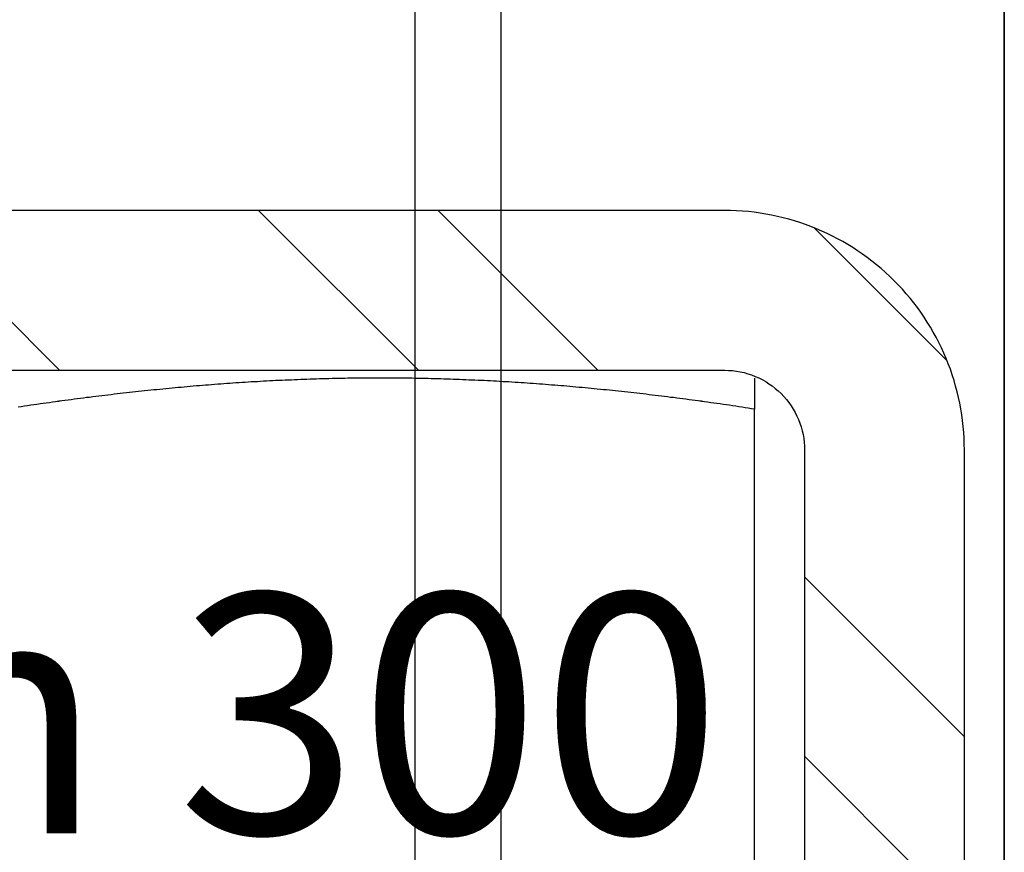
# Model space of a CAD drawing. Units: millimetres. Extents: x 1788 to 83958, y -7235 to 115762.
# Drawn here: x 13613 to 13625, y -3623 to -3612 of the extents above; entities that cross this region are included whole.
import ezdxf

# ---------------------------------------------------------------- set-up
doc = ezdxf.new("R2010")
doc.units = ezdxf.units.MM
doc.layers.get('0').update_dxf_attribs({"true_color": 0x939598})
for name, color, linetype in [('Z_Bemaßung-Blau 0.10', 150, 'Continuous'), ('Z_Beschlag-Grau 0.10', 8, 'Continuous'), ('Z_Schraffur-Grau 0.10', 8, 'Continuous')]:
    doc.layers.add(name, color=color, linetype=linetype)
doc.layers.add('Z_Kontur-Magenta 0.35', color=6, linetype='Continuous', lineweight=35)
doc.styles.add('Sturm_Text', font='arial.ttf', dxfattribs={"height": 2.5})

# ---------------------------------------------------------------- blocks, each defined once
blk = doc.blocks.new('Helm_Schiene-Wagen')
for p, q in [((-4.927, -128.878), (-4.927, -78.878)), ((-6, -86.899), (-6, -127.804))]:
    blk.add_line(p, q)
blk = doc.blocks.new('Helm 400er Schiene mit Sturmaufhängung')
at = {"layer": 'Z_Schraffur-Grau 0.10'}
h = blk.add_hatch(dxfattribs=at)
h.set_pattern_fill('ANSI32', color=256, scale=0.5, style=0)
h.set_pattern_definition([(135, (6196.4756, 655.029), (3.367596, 3.367596), []), (135, (6194.2306, 655.029), (3.367596, 3.367596), [])])
h.paths.add_polyline_path([(-10, -27.375), (-12, -27.375), (-12, -19.975, -0.414214), (-9, -16.975), (0, -16.975), (0, -18.975), (-9, -18.975, 0.414214), (-10, -19.975)])
h.paths.add_polyline_path([(9, -16.975, -0.414214), (12, -19.975), (12, -27.375), (10, -27.375), (10, -19.975, 0.414214), (9, -18.975), (0, -18.975), (0, -16.975)])
at = {"layer": 'Z_Beschlag-Grau 0.10'}
for p, q in [((3.539, -19.098), (3.5, -19.1)), ((3.539, -19.098), (3.5, -19.1)), ((3.539, -19.098), (3.5, -19.1)), ((3.577, -19.097), (3.539, -19.098)), ((3.577, -19.097), (3.539, -19.098)), ((3.578, -19.097), (3.539, -19.098)), ((3.616, -19.095), (3.577, -19.097)), ((3.616, -19.095), (3.577, -19.097)), ((3.616, -19.095), (3.578, -19.097)), ((3.655, -19.093), (3.616, -19.095)), ((3.655, -19.093), (3.616, -19.095)), ((3.655, -19.093), (3.616, -19.095)), ((3.694, -19.092), (3.655, -19.093)), ((3.694, -19.092), (3.655, -19.093)), ((3.694, -19.092), (3.655, -19.093)), ((3.733, -19.09), (3.694, -19.092)), ((3.733, -19.091), (3.694, -19.092)), ((3.733, -19.091), (3.694, -19.092)), ((3.772, -19.089), (3.733, -19.091)), ((3.772, -19.089), (3.733, -19.091)), ((3.772, -19.089), (3.733, -19.09)), ((3.811, -19.088), (3.772, -19.089)), ((3.811, -19.088), (3.772, -19.089)), ((3.811, -19.088), (3.772, -19.089)), ((3.851, -19.087), (3.811, -19.088)), ((3.851, -19.087), (3.811, -19.088)), ((3.851, -19.087), (3.811, -19.088)), ((3.89, -19.085), (3.851, -19.087)), ((3.89, -19.085), (3.851, -19.087)), ((3.89, -19.085), (3.851, -19.087)), ((3.929, -19.084), (3.89, -19.085)), ((3.929, -19.084), (3.89, -19.085)), ((3.929, -19.084), (3.89, -19.085)), ((3.968, -19.083), (3.929, -19.084)), ((3.968, -19.083), (3.929, -19.084)), ((3.968, -19.083), (3.929, -19.084)), ((4.008, -19.082), (3.968, -19.083)), ((4.008, -19.082), (3.968, -19.083)), ((4.008, -19.082), (3.968, -19.083)), ((4.047, -19.081), (4.008, -19.082)), ((4.047, -19.081), (4.008, -19.082)), ((4.047, -19.081), (4.008, -19.082)), ((4.087, -19.08), (4.047, -19.081)), ((4.087, -19.08), (4.047, -19.081)), ((4.087, -19.08), (4.047, -19.081)), ((4.126, -19.079), (4.087, -19.08)), ((4.126, -19.079), (4.087, -19.08)), ((4.126, -19.079), (4.087, -19.08)), ((4.166, -19.078), (4.126, -19.079)), ((4.166, -19.078), (4.126, -19.079)), ((4.166, -19.078), (4.126, -19.079)), ((4.205, -19.078), (4.166, -19.078)), ((4.205, -19.078), (4.166, -19.078)), ((4.206, -19.078), (4.166, -19.078)), ((4.245, -19.077), (4.205, -19.078)), ((4.245, -19.077), (4.205, -19.078)), ((4.245, -19.077), (4.206, -19.078)), ((4.285, -19.076), (4.245, -19.077)), ((4.285, -19.076), (4.245, -19.077)), ((4.285, -19.076), (4.245, -19.077)), ((4.325, -19.076), (4.285, -19.076)), ((4.325, -19.076), (4.285, -19.076)), ((4.325, -19.076), (4.285, -19.076)), ((4.365, -19.075), (4.325, -19.076)), ((4.365, -19.075), (4.325, -19.076)), ((4.365, -19.075), (4.325, -19.076)), ((4.405, -19.075), (4.365, -19.075)), ((4.405, -19.075), (4.365, -19.075)), ((4.405, -19.075), (4.365, -19.075)), ((4.445, -19.074), (4.405, -19.075)), ((4.445, -19.074), (4.405, -19.075)), ((4.445, -19.074), (4.405, -19.075)), ((4.485, -19.074), (4.445, -19.074)), ((4.485, -19.074), (4.445, -19.074)), ((4.485, -19.074), (4.445, -19.074)), ((4.526, -19.074), (4.485, -19.074)), ((4.526, -19.074), (4.485, -19.074)), ((4.526, -19.074), (4.485, -19.074)), ((4.566, -19.073), (4.526, -19.074)), ((4.566, -19.074), (4.526, -19.074)), ((4.566, -19.074), (4.526, -19.074)), ((4.606, -19.073), (4.566, -19.074)), ((4.606, -19.073), (4.566, -19.074)), ((4.606, -19.073), (4.566, -19.073)), ((4.647, -19.073), (4.606, -19.073)), ((4.647, -19.073), (4.606, -19.073)), ((4.647, -19.073), (4.606, -19.073)), ((4.688, -19.073), (4.647, -19.073)), ((4.688, -19.073), (4.647, -19.073)), ((4.688, -19.073), (4.647, -19.073)), ((4.728, -19.073), (4.688, -19.073)), ((4.728, -19.073), (4.688, -19.073)), ((4.728, -19.073), (4.688, -19.073)), ((4.769, -19.073), (4.728, -19.073)), ((4.769, -19.073), (4.728, -19.073)), ((4.769, -19.073), (4.728, -19.073)), ((4.809, -19.074), (4.769, -19.073)), ((4.809, -19.074), (4.769, -19.073)), ((4.809, -19.073), (4.769, -19.073)), ((4.849, -19.074), (4.809, -19.073)), ((4.849, -19.074), (4.809, -19.074)), ((4.849, -19.074), (4.809, -19.074)), ((4.89, -19.074), (4.849, -19.074)), ((4.89, -19.074), (4.849, -19.074)), ((4.89, -19.074), (4.849, -19.074)), ((4.93, -19.074), (4.89, -19.074)), ((4.93, -19.074), (4.89, -19.074)), ((4.93, -19.074), (4.89, -19.074)), ((4.97, -19.075), (4.93, -19.074)), ((4.97, -19.075), (4.93, -19.074)), ((4.97, -19.075), (4.93, -19.074)), ((5.01, -19.075), (4.97, -19.075)), ((5.01, -19.075), (4.97, -19.075)), ((5.01, -19.075), (4.97, -19.075)), ((5.05, -19.076), (5.01, -19.075)), ((5.05, -19.076), (5.01, -19.075)), ((5.05, -19.076), (5.01, -19.075)), ((5.09, -19.076), (5.05, -19.076)), ((5.09, -19.076), (5.05, -19.076)), ((5.09, -19.076), (5.05, -19.076)), ((5.13, -19.077), (5.09, -19.076)), ((5.13, -19.077), (5.09, -19.076)), ((5.13, -19.077), (5.09, -19.076)), ((5.17, -19.078), (5.13, -19.077)), ((5.17, -19.078), (5.13, -19.077)), ((5.17, -19.078), (5.13, -19.077)), ((5.209, -19.078), (5.17, -19.078)), ((5.209, -19.078), (5.17, -19.078)), ((5.209, -19.078), (5.17, -19.078)), ((5.249, -19.079), (5.209, -19.078)), ((5.249, -19.079), (5.209, -19.078)), ((5.249, -19.079), (5.209, -19.078)), ((5.288, -19.08), (5.249, -19.079)), ((5.288, -19.08), (5.249, -19.079)), ((5.288, -19.08), (5.249, -19.079)), ((5.328, -19.081), (5.288, -19.08)), ((5.328, -19.081), (5.288, -19.08)), ((5.328, -19.081), (5.288, -19.08)), ((5.367, -19.082), (5.328, -19.081)), ((5.367, -19.082), (5.328, -19.081)), ((5.367, -19.082), (5.328, -19.081)), ((5.407, -19.083), (5.367, -19.082)), ((5.407, -19.083), (5.367, -19.082)), ((5.407, -19.083), (5.367, -19.082)), ((5.446, -19.084), (5.407, -19.083)), ((5.446, -19.084), (5.407, -19.083)), ((5.446, -19.084), (5.407, -19.083)), ((5.485, -19.085), (5.446, -19.084)), ((5.485, -19.085), (5.446, -19.084)), ((5.485, -19.085), (5.446, -19.084)), ((5.524, -19.087), (5.485, -19.085)), ((5.524, -19.087), (5.485, -19.085)), ((5.525, -19.087), (5.485, -19.085)), ((5.564, -19.088), (5.524, -19.087)), ((5.564, -19.088), (5.524, -19.087)), ((5.564, -19.088), (5.525, -19.087)), ((5.603, -19.089), (5.564, -19.088)), ((5.603, -19.089), (5.564, -19.088)), ((5.603, -19.089), (5.564, -19.088)), ((5.642, -19.091), (5.603, -19.089)), ((5.642, -19.091), (5.603, -19.089)), ((5.642, -19.09), (5.603, -19.089)), ((5.681, -19.092), (5.642, -19.09)), ((5.681, -19.092), (5.642, -19.091)), ((5.681, -19.092), (5.642, -19.091)), ((5.72, -19.093), (5.681, -19.092)), ((5.72, -19.093), (5.681, -19.092)), ((5.72, -19.093), (5.681, -19.092)), ((5.759, -19.095), (5.72, -19.093)), ((5.759, -19.095), (5.72, -19.093)), ((5.759, -19.095), (5.72, -19.093)), ((5.798, -19.097), (5.759, -19.095)), ((5.798, -19.097), (5.759, -19.095)), ((5.798, -19.097), (5.759, -19.095)), ((5.836, -19.098), (5.798, -19.097)), ((5.836, -19.098), (5.798, -19.097)), ((5.836, -19.098), (5.798, -19.097)), ((5.875, -19.1), (5.836, -19.098)), ((5.875, -19.1), (5.836, -19.098)), ((5.875, -19.1), (5.836, -19.098)), ((9.375, -19.073), (9.375, -19.073)), ((9.375, -19.073), (9.375, -19.073)), ((9.375, -19.073), (9.375, -19.074)), ((9.375, -19.073), (9.375, -19.073)), ((9.375, -19.073), (9.375, -19.073)), ((9.375, -19.073), (9.375, -19.074)), ((9.375, -19.073), (9.375, -19.073)), ((9.375, -19.073), (9.375, -19.073)), ((9.375, -19.073), (9.375, -19.073)), ((9.375, -19.073), (9.375, -19.074)), ((9.375, -19.074), (9.375, -19.074)), ((9.375, -19.074), (9.375, -19.074)), ((9.375, -19.074), (9.375, -19.074)), ((9.375, -19.074), (9.375, -19.075)), ((9.375, -19.074), (9.375, -19.074)), ((9.375, -19.074), (9.375, -19.074)), ((9.375, -19.074), (9.375, -19.074)), ((9.375, -19.074), (9.375, -19.075)), ((9.375, -19.074), (9.375, -19.074)), ((9.375, -19.074), (9.375, -19.074)), ((9.375, -19.074), (9.375, -19.075)), ((9.375, -19.075), (9.375, -19.075)), ((9.375, -19.075), (9.375, -19.076)), ((9.375, -19.075), (9.375, -19.075)), ((9.375, -19.075), (9.375, -19.076)), ((9.375, -19.075), (9.375, -19.075)), ((9.375, -19.075), (9.375, -19.076)), ((9.375, -19.076), (9.375, -19.076)), ((9.375, -19.076), (9.375, -19.077)), ((9.375, -19.076), (9.375, -19.076)), ((9.375, -19.076), (9.375, -19.077)), ((9.375, -19.076), (9.375, -19.076)), ((9.375, -19.076), (9.375, -19.077)), ((9.375, -19.077), (9.375, -19.078)), ((9.375, -19.077), (9.375, -19.078)), ((9.375, -19.077), (9.375, -19.078)), ((9.375, -19.078), (9.375, -19.078)), ((9.375, -19.078), (9.375, -19.079)), ((9.375, -19.078), (9.375, -19.078)), ((9.375, -19.078), (9.375, -19.079)), ((9.375, -19.078), (9.375, -19.078)), ((9.375, -19.078), (9.375, -19.079)), ((9.375, -19.079), (9.375, -19.08)), ((9.375, -19.079), (9.375, -19.08)), ((9.375, -19.079), (9.375, -19.08)), ((9.375, -19.08), (9.375, -19.081)), ((9.375, -19.08), (9.375, -19.081)), ((9.375, -19.08), (9.375, -19.081)), ((9.375, -19.081), (9.375, -19.082)), ((9.375, -19.081), (9.375, -19.082)), ((9.375, -19.081), (9.375, -19.082)), ((9.375, -19.082), (9.375, -19.083)), ((9.375, -19.082), (9.375, -19.083)), ((9.375, -19.082), (9.375, -19.083)), ((9.375, -19.083), (9.375, -19.084)), ((9.375, -19.083), (9.375, -19.084)), ((9.375, -19.083), (9.375, -19.084)), ((9.375, -19.084), (9.375, -19.085)), ((9.375, -19.084), (9.375, -19.085)), ((9.375, -19.084), (9.375, -19.085)), ((9.375, -19.085), (9.375, -19.087)), ((9.375, -19.085), (9.375, -19.087)), ((9.375, -19.085), (9.375, -19.087)), ((9.375, -19.087), (9.375, -19.088)), ((9.375, -19.087), (9.375, -19.088)), ((9.375, -19.087), (9.375, -19.088)), ((9.375, -19.088), (9.375, -19.089)), ((9.375, -19.088), (9.375, -19.089)), ((9.375, -19.088), (9.375, -19.089)), ((9.375, -19.089), (9.375, -19.091)), ((9.375, -19.089), (9.375, -19.091)), ((9.375, -19.089), (9.375, -19.09)), ((9.375, -19.09), (9.375, -19.092)), ((9.375, -19.091), (9.375, -19.092)), ((9.375, -19.091), (9.375, -19.092)), ((9.375, -19.092), (9.375, -19.093)), ((9.375, -19.092), (9.375, -19.093)), ((9.375, -19.092), (9.375, -19.093)), ((9.375, -19.093), (9.375, -19.095)), ((9.375, -19.093), (9.375, -19.095)), ((9.375, -19.093), (9.375, -19.095)), ((9.375, -19.095), (9.375, -19.097)), ((9.375, -19.095), (9.375, -19.097)), ((9.375, -19.095), (9.375, -19.097)), ((9.375, -19.097), (9.375, -19.098)), ((9.375, -19.097), (9.375, -19.098)), ((9.375, -19.097), (9.375, -19.098)), ((9.375, -19.098), (9.375, -19.1)), ((9.375, -19.098), (9.375, -19.1)), ((9.375, -19.098), (9.375, -19.1)), ((1.855, -19.222), (1.817, -19.226)), ((1.855, -19.222), (1.817, -19.226)), ((1.855, -19.222), (1.817, -19.226)), ((1.893, -19.218), (1.855, -19.222)), ((1.893, -19.218), (1.855, -19.222)), ((1.893, -19.218), (1.855, -19.222)), ((1.931, -19.214), (1.893, -19.218)), ((1.931, -19.214), (1.893, -19.218)), ((1.931, -19.214), (1.893, -19.218)), ((1.97, -19.21), (1.931, -19.214)), ((1.97, -19.21), (1.931, -19.214)), ((1.97, -19.21), (1.931, -19.214)), ((2.008, -19.207), (1.97, -19.21)), ((2.008, -19.207), (1.97, -19.21)), ((2.008, -19.207), (1.97, -19.21)), ((2.046, -19.203), (2.008, -19.207)), ((2.046, -19.203), (2.008, -19.207)), ((2.046, -19.203), (2.008, -19.207)), ((2.084, -19.199), (2.046, -19.203)), ((2.084, -19.199), (2.046, -19.203)), ((2.084, -19.199), (2.046, -19.203)), ((2.122, -19.196), (2.084, -19.199)), ((2.122, -19.196), (2.084, -19.199)), ((2.122, -19.196), (2.084, -19.199)), ((2.16, -19.192), (2.122, -19.196)), ((2.16, -19.192), (2.122, -19.196)), ((2.16, -19.192), (2.122, -19.196)), ((2.198, -19.189), (2.16, -19.192)), ((2.198, -19.189), (2.16, -19.192)), ((2.198, -19.189), (2.16, -19.192)), ((2.236, -19.185), (2.198, -19.189)), ((2.236, -19.185), (2.198, -19.189)), ((2.236, -19.185), (2.198, -19.189)), ((2.274, -19.182), (2.236, -19.185)), ((2.274, -19.182), (2.236, -19.185)), ((2.274, -19.182), (2.236, -19.185)), ((2.312, -19.179), (2.274, -19.182)), ((2.312, -19.179), (2.274, -19.182)), ((2.312, -19.179), (2.274, -19.182)), ((2.35, -19.175), (2.312, -19.179)), ((2.35, -19.175), (2.312, -19.179)), ((2.35, -19.175), (2.312, -19.179)), ((2.388, -19.172), (2.35, -19.175)), ((2.388, -19.172), (2.35, -19.175)), ((2.388, -19.172), (2.35, -19.175)), ((2.426, -19.169), (2.388, -19.172)), ((2.426, -19.169), (2.388, -19.172)), ((2.426, -19.169), (2.388, -19.172)), ((2.464, -19.166), (2.426, -19.169)), ((2.464, -19.166), (2.426, -19.169)), ((2.464, -19.166), (2.426, -19.169)), ((2.503, -19.163), (2.464, -19.166)), ((2.503, -19.163), (2.464, -19.166)), ((2.503, -19.163), (2.464, -19.166)), ((2.541, -19.16), (2.503, -19.163)), ((2.541, -19.16), (2.503, -19.163)), ((2.541, -19.16), (2.503, -19.163)), ((2.579, -19.157), (2.541, -19.16)), ((2.579, -19.157), (2.541, -19.16)), ((2.579, -19.157), (2.541, -19.16)), ((2.617, -19.154), (2.579, -19.157)), ((2.617, -19.154), (2.579, -19.157)), ((2.617, -19.154), (2.579, -19.157)), ((2.655, -19.151), (2.617, -19.154)), ((2.655, -19.151), (2.617, -19.154)), ((2.655, -19.151), (2.617, -19.154)), ((2.693, -19.148), (2.655, -19.151)), ((2.693, -19.148), (2.655, -19.151)), ((2.693, -19.148), (2.655, -19.151)), ((2.731, -19.145), (2.693, -19.148)), ((2.731, -19.145), (2.693, -19.148)), ((2.731, -19.145), (2.693, -19.148)), ((2.77, -19.142), (2.731, -19.145)), ((2.77, -19.142), (2.731, -19.145)), ((2.77, -19.142), (2.731, -19.145)), ((2.808, -19.14), (2.77, -19.142)), ((2.808, -19.14), (2.77, -19.142)), ((2.808, -19.14), (2.77, -19.142)), ((2.846, -19.137), (2.808, -19.14)), ((2.846, -19.137), (2.808, -19.14)), ((2.846, -19.137), (2.808, -19.14)), ((2.884, -19.134), (2.846, -19.137)), ((2.884, -19.134), (2.846, -19.137)), ((2.884, -19.134), (2.846, -19.137)), ((2.922, -19.132), (2.884, -19.134)), ((2.922, -19.132), (2.884, -19.134)), ((2.923, -19.132), (2.884, -19.134)), ((2.961, -19.129), (2.922, -19.132)), ((2.961, -19.129), (2.922, -19.132)), ((2.961, -19.129), (2.923, -19.132)), ((2.999, -19.127), (2.961, -19.129)), ((2.999, -19.127), (2.961, -19.129)), ((2.999, -19.127), (2.961, -19.129)), ((3.037, -19.125), (2.999, -19.127)), ((3.037, -19.125), (2.999, -19.127)), ((3.037, -19.125), (2.999, -19.127)), ((3.076, -19.122), (3.037, -19.125)), ((3.076, -19.122), (3.037, -19.125)), ((3.076, -19.122), (3.037, -19.125)), ((3.114, -19.12), (3.076, -19.122)), ((3.114, -19.12), (3.076, -19.122)), ((3.114, -19.12), (3.076, -19.122)), ((3.153, -19.118), (3.114, -19.12)), ((3.153, -19.118), (3.114, -19.12)), ((3.153, -19.118), (3.114, -19.12)), ((3.191, -19.116), (3.153, -19.118)), ((3.191, -19.116), (3.153, -19.118)), ((3.191, -19.116), (3.153, -19.118)), ((3.23, -19.113), (3.191, -19.116)), ((3.23, -19.113), (3.191, -19.116)), ((3.23, -19.113), (3.191, -19.116)), ((3.268, -19.111), (3.23, -19.113)), ((3.268, -19.111), (3.23, -19.113)), ((3.268, -19.111), (3.23, -19.113)), ((3.307, -19.109), (3.268, -19.111)), ((3.307, -19.109), (3.268, -19.111)), ((3.307, -19.109), (3.268, -19.111)), ((3.345, -19.107), (3.307, -19.109)), ((3.345, -19.107), (3.307, -19.109)), ((3.345, -19.107), (3.307, -19.109)), ((3.384, -19.105), (3.345, -19.107)), ((3.384, -19.105), (3.345, -19.107)), ((3.384, -19.105), (3.345, -19.107)), ((3.422, -19.104), (3.384, -19.105)), ((3.422, -19.104), (3.384, -19.105)), ((3.422, -19.104), (3.384, -19.105)), ((3.461, -19.102), (3.422, -19.104)), ((3.461, -19.102), (3.422, -19.104)), ((3.461, -19.102), (3.422, -19.104)), ((3.5, -19.1), (3.461, -19.102)), ((3.5, -19.1), (3.461, -19.102)), ((3.5, -19.1), (3.461, -19.102)), ((5.914, -19.102), (5.875, -19.1)), ((5.914, -19.102), (5.875, -19.1)), ((5.914, -19.102), (5.875, -19.1)), ((5.953, -19.104), (5.914, -19.102)), ((5.953, -19.104), (5.914, -19.102)), ((5.953, -19.104), (5.914, -19.102)), ((5.991, -19.105), (5.953, -19.104)), ((5.991, -19.105), (5.953, -19.104)), ((5.991, -19.105), (5.953, -19.104)), ((6.03, -19.107), (5.991, -19.105)), ((6.03, -19.107), (5.991, -19.105)), ((6.03, -19.107), (5.991, -19.105)), ((6.068, -19.109), (6.03, -19.107)), ((6.068, -19.109), (6.03, -19.107)), ((6.068, -19.109), (6.03, -19.107)), ((6.107, -19.111), (6.068, -19.109)), ((6.107, -19.111), (6.068, -19.109)), ((6.107, -19.111), (6.068, -19.109)), ((6.145, -19.113), (6.107, -19.111)), ((6.145, -19.113), (6.107, -19.111)), ((6.145, -19.113), (6.107, -19.111)), ((6.184, -19.116), (6.145, -19.113)), ((6.184, -19.116), (6.145, -19.113)), ((6.184, -19.116), (6.145, -19.113)), ((6.222, -19.118), (6.184, -19.116)), ((6.222, -19.118), (6.184, -19.116)), ((6.222, -19.118), (6.184, -19.116)), ((6.261, -19.12), (6.222, -19.118)), ((6.261, -19.12), (6.222, -19.118)), ((6.261, -19.12), (6.222, -19.118)), ((6.299, -19.122), (6.261, -19.12)), ((6.299, -19.122), (6.261, -19.12)), ((6.299, -19.122), (6.261, -19.12)), ((6.338, -19.125), (6.299, -19.122)), ((6.338, -19.125), (6.299, -19.122)), ((6.338, -19.125), (6.299, -19.122)), ((6.376, -19.127), (6.338, -19.125)), ((6.376, -19.127), (6.338, -19.125)), ((6.376, -19.127), (6.338, -19.125)), ((6.414, -19.129), (6.376, -19.127)), ((6.414, -19.129), (6.376, -19.127)), ((6.414, -19.129), (6.376, -19.127)), ((6.453, -19.132), (6.414, -19.129)), ((6.453, -19.132), (6.414, -19.129)), ((6.453, -19.132), (6.414, -19.129)), ((6.491, -19.134), (6.453, -19.132)), ((6.491, -19.134), (6.453, -19.132)), ((6.491, -19.134), (6.453, -19.132)), ((6.529, -19.137), (6.491, -19.134)), ((6.529, -19.137), (6.491, -19.134)), ((6.529, -19.137), (6.491, -19.134)), ((6.567, -19.14), (6.529, -19.137)), ((6.567, -19.14), (6.529, -19.137)), ((6.567, -19.14), (6.529, -19.137)), ((6.605, -19.142), (6.567, -19.14)), ((6.605, -19.142), (6.567, -19.14)), ((6.605, -19.142), (6.567, -19.14)), ((6.644, -19.145), (6.605, -19.142)), ((6.644, -19.145), (6.605, -19.142)), ((6.644, -19.145), (6.605, -19.142)), ((6.682, -19.148), (6.644, -19.145)), ((6.682, -19.148), (6.644, -19.145)), ((6.682, -19.148), (6.644, -19.145)), ((6.72, -19.151), (6.682, -19.148)), ((6.72, -19.151), (6.682, -19.148)), ((6.72, -19.151), (6.682, -19.148)), ((6.758, -19.154), (6.72, -19.151)), ((6.758, -19.154), (6.72, -19.151)), ((6.758, -19.154), (6.72, -19.151)), ((6.796, -19.157), (6.758, -19.154)), ((6.796, -19.157), (6.758, -19.154)), ((6.796, -19.157), (6.758, -19.154)), ((6.834, -19.16), (6.796, -19.157)), ((6.834, -19.16), (6.796, -19.157)), ((6.834, -19.16), (6.796, -19.157)), ((6.872, -19.163), (6.834, -19.16)), ((6.872, -19.163), (6.834, -19.16)), ((6.873, -19.163), (6.834, -19.16)), ((6.911, -19.166), (6.872, -19.163)), ((6.911, -19.166), (6.872, -19.163)), ((6.911, -19.166), (6.873, -19.163)), ((6.949, -19.169), (6.911, -19.166)), ((6.949, -19.169), (6.911, -19.166)), ((6.949, -19.169), (6.911, -19.166)), ((6.987, -19.172), (6.949, -19.169)), ((6.987, -19.172), (6.949, -19.169)), ((6.987, -19.172), (6.949, -19.169)), ((7.025, -19.175), (6.987, -19.172)), ((7.025, -19.175), (6.987, -19.172)), ((7.025, -19.175), (6.987, -19.172)), ((7.063, -19.179), (7.025, -19.175)), ((7.063, -19.179), (7.025, -19.175)), ((7.063, -19.179), (7.025, -19.175)), ((7.101, -19.182), (7.063, -19.179)), ((7.101, -19.182), (7.063, -19.179)), ((7.101, -19.182), (7.063, -19.179)), ((7.139, -19.185), (7.101, -19.182)), ((7.139, -19.185), (7.101, -19.182)), ((7.139, -19.185), (7.101, -19.182)), ((7.177, -19.189), (7.139, -19.185)), ((7.177, -19.189), (7.139, -19.185)), ((7.177, -19.189), (7.139, -19.185)), ((7.215, -19.192), (7.177, -19.189)), ((7.215, -19.192), (7.177, -19.189)), ((7.215, -19.192), (7.177, -19.189)), ((7.253, -19.196), (7.215, -19.192)), ((7.253, -19.196), (7.215, -19.192)), ((7.253, -19.196), (7.215, -19.192)), ((7.291, -19.199), (7.253, -19.196)), ((7.291, -19.199), (7.253, -19.196)), ((7.291, -19.199), (7.253, -19.196)), ((7.329, -19.203), (7.291, -19.199)), ((7.329, -19.203), (7.291, -19.199)), ((7.329, -19.203), (7.291, -19.199)), ((7.367, -19.207), (7.329, -19.203)), ((7.367, -19.207), (7.329, -19.203)), ((7.367, -19.207), (7.329, -19.203)), ((7.405, -19.21), (7.367, -19.207)), ((7.405, -19.21), (7.367, -19.207)), ((7.406, -19.21), (7.367, -19.207)), ((7.444, -19.214), (7.405, -19.21)), ((7.444, -19.214), (7.405, -19.21)), ((7.444, -19.214), (7.406, -19.21)), ((7.482, -19.218), (7.444, -19.214)), ((7.482, -19.218), (7.444, -19.214)), ((7.482, -19.218), (7.444, -19.214)), ((7.52, -19.222), (7.482, -19.218)), ((7.52, -19.222), (7.482, -19.218)), ((7.52, -19.222), (7.482, -19.218)), ((7.558, -19.226), (7.52, -19.222)), ((7.558, -19.226), (7.52, -19.222)), ((7.558, -19.226), (7.52, -19.222)), ((9.375, -19.1), (9.375, -19.102)), ((9.375, -19.1), (9.375, -19.102)), ((9.375, -19.1), (9.375, -19.102)), ((9.375, -19.102), (9.375, -19.104)), ((9.375, -19.102), (9.375, -19.104)), ((9.375, -19.102), (9.375, -19.104)), ((9.375, -19.104), (9.375, -19.105)), ((9.375, -19.104), (9.375, -19.105)), ((9.375, -19.104), (9.375, -19.105)), ((9.375, -19.105), (9.375, -19.107)), ((9.375, -19.105), (9.375, -19.107)), ((9.375, -19.105), (9.375, -19.107)), ((9.375, -19.107), (9.375, -19.109)), ((9.375, -19.107), (9.375, -19.109)), ((9.375, -19.107), (9.375, -19.109)), ((9.375, -19.109), (9.375, -19.111)), ((9.375, -19.109), (9.375, -19.111)), ((9.375, -19.109), (9.375, -19.111)), ((9.375, -19.111), (9.375, -19.113)), ((9.375, -19.111), (9.375, -19.113)), ((9.375, -19.111), (9.375, -19.113)), ((9.375, -19.113), (9.375, -19.116)), ((9.375, -19.113), (9.375, -19.116)), ((9.375, -19.113), (9.375, -19.116)), ((9.375, -19.116), (9.375, -19.118)), ((9.375, -19.116), (9.375, -19.118)), ((9.375, -19.116), (9.375, -19.118)), ((9.375, -19.118), (9.375, -19.12)), ((9.375, -19.118), (9.375, -19.12)), ((9.375, -19.118), (9.375, -19.12)), ((9.375, -19.12), (9.375, -19.122)), ((9.375, -19.12), (9.375, -19.122)), ((9.375, -19.12), (9.375, -19.122)), ((9.375, -19.122), (9.375, -19.125)), ((9.375, -19.122), (9.375, -19.125)), ((9.375, -19.122), (9.375, -19.125)), ((9.375, -19.125), (9.375, -19.127)), ((9.375, -19.125), (9.375, -19.127)), ((9.375, -19.125), (9.375, -19.127)), ((9.375, -19.127), (9.375, -19.129)), ((9.375, -19.127), (9.375, -19.129)), ((9.375, -19.127), (9.375, -19.129)), ((9.375, -19.129), (9.375, -19.132)), ((9.375, -19.129), (9.375, -19.132)), ((9.375, -19.129), (9.375, -19.132)), ((9.375, -19.132), (9.375, -19.134)), ((9.375, -19.132), (9.375, -19.134)), ((9.375, -19.132), (9.375, -19.134)), ((9.375, -19.134), (9.375, -19.137)), ((9.375, -19.134), (9.375, -19.137)), ((9.375, -19.134), (9.375, -19.137)), ((9.375, -19.137), (9.375, -19.14)), ((9.375, -19.137), (9.375, -19.14)), ((9.375, -19.137), (9.375, -19.14)), ((9.375, -19.14), (9.375, -19.142)), ((9.375, -19.14), (9.375, -19.142)), ((9.375, -19.14), (9.375, -19.142)), ((9.375, -19.142), (9.375, -19.145)), ((9.375, -19.142), (9.375, -19.145)), ((9.375, -19.142), (9.375, -19.145)), ((9.375, -19.145), (9.375, -19.148)), ((9.375, -19.145), (9.375, -19.148)), ((9.375, -19.145), (9.375, -19.148)), ((9.375, -19.148), (9.375, -19.151)), ((9.375, -19.148), (9.375, -19.151)), ((9.375, -19.148), (9.375, -19.151)), ((9.375, -19.151), (9.375, -19.154)), ((9.375, -19.151), (9.375, -19.154)), ((9.375, -19.151), (9.375, -19.154)), ((9.375, -19.154), (9.375, -19.157)), ((9.375, -19.154), (9.375, -19.157)), ((9.375, -19.154), (9.375, -19.157)), ((9.375, -19.157), (9.375, -19.16)), ((9.375, -19.157), (9.375, -19.16)), ((9.375, -19.157), (9.375, -19.16)), ((9.375, -19.16), (9.375, -19.163)), ((9.375, -19.16), (9.375, -19.163)), ((9.375, -19.16), (9.375, -19.163)), ((9.375, -19.163), (9.375, -19.166)), ((9.375, -19.163), (9.375, -19.166)), ((9.375, -19.163), (9.375, -19.166)), ((9.375, -19.166), (9.375, -19.169)), ((9.375, -19.166), (9.375, -19.169)), ((9.375, -19.166), (9.375, -19.169)), ((9.375, -19.169), (9.375, -19.172)), ((9.375, -19.169), (9.375, -19.172)), ((9.375, -19.169), (9.375, -19.172)), ((9.375, -19.172), (9.375, -19.175)), ((9.375, -19.172), (9.375, -19.175)), ((9.375, -19.172), (9.375, -19.175)), ((9.375, -19.175), (9.375, -19.179)), ((9.375, -19.175), (9.375, -19.179)), ((9.375, -19.175), (9.375, -19.179)), ((9.375, -19.179), (9.375, -19.182)), ((9.375, -19.179), (9.375, -19.182)), ((9.375, -19.179), (9.375, -19.182)), ((9.375, -19.182), (9.375, -19.185)), ((9.375, -19.182), (9.375, -19.185)), ((9.375, -19.182), (9.375, -19.185)), ((9.375, -19.185), (9.375, -19.189)), ((9.375, -19.185), (9.375, -19.189)), ((9.375, -19.185), (9.375, -19.189)), ((9.375, -19.189), (9.375, -19.192)), ((9.375, -19.189), (9.375, -19.192)), ((9.375, -19.189), (9.375, -19.192)), ((9.375, -19.192), (9.375, -19.196)), ((9.375, -19.192), (9.375, -19.196)), ((9.375, -19.192), (9.375, -19.196)), ((9.375, -19.196), (9.375, -19.199)), ((9.375, -19.196), (9.375, -19.199)), ((9.375, -19.196), (9.375, -19.199)), ((9.375, -19.199), (9.375, -19.203)), ((9.375, -19.199), (9.375, -19.203)), ((9.375, -19.199), (9.375, -19.203)), ((9.375, -19.203), (9.375, -19.207)), ((9.375, -19.203), (9.375, -19.207)), ((9.375, -19.203), (9.375, -19.207)), ((9.375, -19.207), (9.375, -19.21)), ((9.375, -19.207), (9.375, -19.21)), ((9.375, -19.207), (9.375, -19.21)), ((9.375, -19.21), (9.375, -19.214)), ((9.375, -19.21), (9.375, -19.214)), ((9.375, -19.21), (9.375, -19.214)), ((9.375, -19.214), (9.375, -19.218)), ((9.375, -19.214), (9.375, -19.218)), ((9.375, -19.214), (9.375, -19.218)), ((9.375, -19.218), (9.375, -19.222)), ((9.375, -19.218), (9.375, -19.222)), ((9.375, -19.218), (9.375, -19.222)), ((9.375, -19.222), (9.375, -19.226)), ((9.375, -19.222), (9.375, -19.226)), ((9.375, -19.222), (9.375, -19.226)), ((0.821, -19.344), (0.782, -19.349)), ((0.821, -19.344), (0.782, -19.349)), ((0.821, -19.344), (0.782, -19.349)), ((0.859, -19.338), (0.821, -19.344)), ((0.859, -19.338), (0.821, -19.344)), ((0.859, -19.338), (0.821, -19.344)), ((0.898, -19.333), (0.859, -19.338)), ((0.898, -19.333), (0.859, -19.338)), ((0.898, -19.333), (0.859, -19.338)), ((0.937, -19.328), (0.898, -19.333)), ((0.937, -19.328), (0.898, -19.333)), ((0.937, -19.328), (0.898, -19.333)), ((0.975, -19.323), (0.937, -19.328)), ((0.975, -19.323), (0.937, -19.328)), ((0.975, -19.323), (0.937, -19.328)), ((1.014, -19.318), (0.975, -19.323)), ((1.014, -19.318), (0.975, -19.323)), ((1.014, -19.318), (0.975, -19.323)), ((1.052, -19.314), (1.014, -19.318)), ((1.052, -19.314), (1.014, -19.318)), ((1.052, -19.314), (1.014, -19.318)), ((1.091, -19.309), (1.052, -19.314)), ((1.091, -19.309), (1.052, -19.314)), ((1.091, -19.309), (1.052, -19.314)), ((1.129, -19.304), (1.091, -19.309)), ((1.129, -19.304), (1.091, -19.309)), ((1.129, -19.304), (1.091, -19.309)), ((1.167, -19.299), (1.129, -19.304)), ((1.167, -19.299), (1.129, -19.304)), ((1.167, -19.299), (1.129, -19.304)), ((1.206, -19.294), (1.167, -19.299)), ((1.206, -19.294), (1.167, -19.299)), ((1.206, -19.294), (1.167, -19.299)), ((1.244, -19.29), (1.206, -19.294)), ((1.244, -19.29), (1.206, -19.294)), ((1.244, -19.29), (1.206, -19.294)), ((1.282, -19.285), (1.244, -19.29)), ((1.282, -19.285), (1.244, -19.29)), ((1.282, -19.285), (1.244, -19.29)), ((1.321, -19.281), (1.282, -19.285)), ((1.321, -19.281), (1.282, -19.285)), ((1.321, -19.281), (1.282, -19.285)), ((1.359, -19.276), (1.321, -19.281)), ((1.359, -19.276), (1.321, -19.281)), ((1.359, -19.276), (1.321, -19.281)), ((1.397, -19.272), (1.359, -19.276)), ((1.397, -19.272), (1.359, -19.276)), ((1.397, -19.272), (1.359, -19.276)), ((1.436, -19.267), (1.397, -19.272)), ((1.436, -19.267), (1.397, -19.272)), ((1.436, -19.267), (1.397, -19.272)), ((1.474, -19.263), (1.436, -19.267)), ((1.474, -19.263), (1.436, -19.267)), ((1.474, -19.263), (1.436, -19.267)), ((1.512, -19.259), (1.474, -19.263)), ((1.512, -19.259), (1.474, -19.263)), ((1.512, -19.259), (1.474, -19.263)), ((1.55, -19.254), (1.512, -19.259)), ((1.55, -19.254), (1.512, -19.259)), ((1.55, -19.254), (1.512, -19.259)), ((1.588, -19.25), (1.55, -19.254)), ((1.588, -19.25), (1.55, -19.254)), ((1.588, -19.25), (1.55, -19.254)), ((1.627, -19.246), (1.588, -19.25)), ((1.627, -19.246), (1.588, -19.25)), ((1.627, -19.246), (1.588, -19.25)), ((1.665, -19.242), (1.627, -19.246)), ((1.665, -19.242), (1.627, -19.246)), ((1.665, -19.242), (1.627, -19.246)), ((1.703, -19.238), (1.665, -19.242)), ((1.703, -19.238), (1.665, -19.242)), ((1.703, -19.238), (1.665, -19.242)), ((1.741, -19.234), (1.703, -19.238)), ((1.741, -19.234), (1.703, -19.238)), ((1.741, -19.234), (1.703, -19.238)), ((1.779, -19.23), (1.741, -19.234)), ((1.779, -19.23), (1.741, -19.234)), ((1.779, -19.23), (1.741, -19.234)), ((1.817, -19.226), (1.779, -19.23)), ((1.817, -19.226), (1.779, -19.23)), ((1.817, -19.226), (1.779, -19.23)), ((7.596, -19.23), (7.558, -19.226)), ((7.596, -19.23), (7.558, -19.226)), ((7.596, -19.23), (7.558, -19.226)), ((7.634, -19.234), (7.596, -19.23)), ((7.634, -19.234), (7.596, -19.23)), ((7.634, -19.234), (7.596, -19.23)), ((7.672, -19.238), (7.634, -19.234)), ((7.672, -19.238), (7.634, -19.234)), ((7.672, -19.238), (7.634, -19.234)), ((7.71, -19.242), (7.672, -19.238)), ((7.71, -19.242), (7.672, -19.238)), ((7.71, -19.242), (7.672, -19.238)), ((7.748, -19.246), (7.71, -19.242)), ((7.748, -19.246), (7.71, -19.242)), ((7.748, -19.246), (7.71, -19.242)), ((7.787, -19.25), (7.748, -19.246)), ((7.787, -19.25), (7.748, -19.246)), ((7.787, -19.25), (7.748, -19.246)), ((7.825, -19.254), (7.787, -19.25)), ((7.825, -19.254), (7.787, -19.25)), ((7.825, -19.254), (7.787, -19.25)), ((7.863, -19.259), (7.825, -19.254)), ((7.863, -19.259), (7.825, -19.254)), ((7.863, -19.259), (7.825, -19.254)), ((7.901, -19.263), (7.863, -19.259)), ((7.901, -19.263), (7.863, -19.259)), ((7.901, -19.263), (7.863, -19.259)), ((7.939, -19.267), (7.901, -19.263)), ((7.939, -19.267), (7.901, -19.263)), ((7.939, -19.267), (7.901, -19.263)), ((7.978, -19.272), (7.939, -19.267)), ((7.978, -19.272), (7.939, -19.267)), ((7.978, -19.272), (7.939, -19.267)), ((8.016, -19.276), (7.978, -19.272)), ((8.016, -19.276), (7.978, -19.272)), ((8.016, -19.276), (7.978, -19.272)), ((8.054, -19.281), (8.016, -19.276)), ((8.054, -19.281), (8.016, -19.276)), ((8.054, -19.281), (8.016, -19.276)), ((8.093, -19.285), (8.054, -19.281)), ((8.093, -19.285), (8.054, -19.281)), ((8.093, -19.285), (8.054, -19.281)), ((8.131, -19.29), (8.093, -19.285)), ((8.131, -19.29), (8.093, -19.285)), ((8.131, -19.29), (8.093, -19.285)), ((8.169, -19.294), (8.131, -19.29)), ((8.169, -19.294), (8.131, -19.29)), ((8.169, -19.294), (8.131, -19.29)), ((8.208, -19.299), (8.169, -19.294)), ((8.208, -19.299), (8.169, -19.294)), ((8.208, -19.299), (8.169, -19.294)), ((8.246, -19.304), (8.208, -19.299)), ((8.246, -19.304), (8.208, -19.299)), ((8.246, -19.304), (8.208, -19.299)), ((8.284, -19.309), (8.246, -19.304)), ((8.284, -19.309), (8.246, -19.304)), ((8.284, -19.309), (8.246, -19.304)), ((8.323, -19.314), (8.284, -19.309)), ((8.323, -19.314), (8.284, -19.309)), ((8.323, -19.314), (8.284, -19.309)), ((8.361, -19.318), (8.323, -19.314)), ((8.361, -19.318), (8.323, -19.314)), ((8.361, -19.318), (8.323, -19.314)), ((8.4, -19.323), (8.361, -19.318)), ((8.4, -19.323), (8.361, -19.318)), ((8.4, -19.323), (8.361, -19.318)), ((8.438, -19.328), (8.4, -19.323)), ((8.438, -19.328), (8.4, -19.323)), ((8.438, -19.328), (8.4, -19.323)), ((8.477, -19.333), (8.438, -19.328)), ((8.477, -19.333), (8.438, -19.328)), ((8.477, -19.333), (8.438, -19.328)), ((8.516, -19.338), (8.477, -19.333)), ((8.516, -19.338), (8.477, -19.333)), ((8.516, -19.338), (8.477, -19.333)), ((8.554, -19.344), (8.516, -19.338)), ((8.554, -19.344), (8.516, -19.338)), ((8.554, -19.344), (8.516, -19.338)), ((8.593, -19.349), (8.554, -19.344)), ((8.593, -19.349), (8.554, -19.344)), ((8.593, -19.349), (8.554, -19.344)), ((9.375, -19.226), (9.375, -19.23)), ((9.375, -19.226), (9.375, -19.23)), ((9.375, -19.226), (9.375, -19.23)), ((9.375, -19.23), (9.375, -19.234)), ((9.375, -19.23), (9.375, -19.234)), ((9.375, -19.23), (9.375, -19.234)), ((9.375, -19.234), (9.375, -19.238)), ((9.375, -19.234), (9.375, -19.238)), ((9.375, -19.234), (9.375, -19.238)), ((9.375, -19.238), (9.375, -19.242)), ((9.375, -19.238), (9.375, -19.242)), ((9.375, -19.238), (9.375, -19.242)), ((9.375, -19.242), (9.375, -19.246)), ((9.375, -19.242), (9.375, -19.246)), ((9.375, -19.242), (9.375, -19.246)), ((9.375, -19.246), (9.375, -19.25)), ((9.375, -19.246), (9.375, -19.25)), ((9.375, -19.246), (9.375, -19.25)), ((9.375, -19.25), (9.375, -19.254)), ((9.375, -19.25), (9.375, -19.254)), ((9.375, -19.25), (9.375, -19.254)), ((9.375, -19.254), (9.375, -19.259)), ((9.375, -19.254), (9.375, -19.259)), ((9.375, -19.254), (9.375, -19.259)), ((9.375, -19.259), (9.375, -19.263)), ((9.375, -19.259), (9.375, -19.263)), ((9.375, -19.259), (9.375, -19.263)), ((9.375, -19.263), (9.375, -19.267)), ((9.375, -19.263), (9.375, -19.267)), ((9.375, -19.263), (9.375, -19.267)), ((9.375, -19.267), (9.375, -19.272)), ((9.375, -19.267), (9.375, -19.272)), ((9.375, -19.267), (9.375, -19.272)), ((9.375, -19.272), (9.375, -19.276)), ((9.375, -19.272), (9.375, -19.276)), ((9.375, -19.272), (9.375, -19.276)), ((9.375, -19.276), (9.375, -19.281)), ((9.375, -19.276), (9.375, -19.281)), ((9.375, -19.276), (9.375, -19.281)), ((9.375, -19.281), (9.375, -19.285)), ((9.375, -19.281), (9.375, -19.285)), ((9.375, -19.281), (9.375, -19.285)), ((9.375, -19.285), (9.375, -19.29)), ((9.375, -19.285), (9.375, -19.29)), ((9.375, -19.285), (9.375, -19.29)), ((9.375, -19.29), (9.375, -19.294)), ((9.375, -19.29), (9.375, -19.294)), ((9.375, -19.29), (9.375, -19.294)), ((9.375, -19.294), (9.375, -19.299)), ((9.375, -19.294), (9.375, -19.299)), ((9.375, -19.294), (9.375, -19.299)), ((9.375, -19.299), (9.375, -19.304)), ((9.375, -19.299), (9.375, -19.304)), ((9.375, -19.299), (9.375, -19.304)), ((9.375, -19.304), (9.375, -19.309)), ((9.375, -19.304), (9.375, -19.309)), ((9.375, -19.304), (9.375, -19.309)), ((9.375, -19.309), (9.375, -19.314)), ((9.375, -19.309), (9.375, -19.314)), ((9.375, -19.309), (9.375, -19.314)), ((9.375, -19.314), (9.375, -19.318)), ((9.375, -19.314), (9.375, -19.318)), ((9.375, -19.314), (9.375, -19.318)), ((9.375, -19.318), (9.375, -19.323)), ((9.375, -19.318), (9.375, -19.323)), ((9.375, -19.318), (9.375, -19.323)), ((9.375, -19.323), (9.375, -19.328)), ((9.375, -19.323), (9.375, -19.328)), ((9.375, -19.323), (9.375, -19.328)), ((9.375, -19.328), (9.375, -19.333)), ((9.375, -19.328), (9.375, -19.333)), ((9.375, -19.328), (9.375, -19.333)), ((9.375, -19.333), (9.375, -19.338)), ((9.375, -19.333), (9.375, -19.338)), ((9.375, -19.333), (9.375, -19.338)), ((9.375, -19.338), (9.375, -19.344)), ((9.375, -19.338), (9.375, -19.344)), ((9.375, -19.338), (9.375, -19.344)), ((9.375, -19.344), (9.375, -19.349)), ((9.375, -19.344), (9.375, -19.349)), ((9.375, -19.344), (9.375, -19.349)), ((0.197, -19.432), (0.158, -19.438)), ((0.197, -19.432), (0.158, -19.438)), ((0.197, -19.432), (0.158, -19.438)), ((0.236, -19.426), (0.197, -19.432)), ((0.236, -19.426), (0.197, -19.432)), ((0.237, -19.426), (0.197, -19.432)), ((0.276, -19.42), (0.236, -19.426)), ((0.276, -19.42), (0.236, -19.426)), ((0.276, -19.42), (0.237, -19.426)), ((0.315, -19.414), (0.276, -19.42)), ((0.315, -19.414), (0.276, -19.42)), ((0.315, -19.414), (0.276, -19.42)), ((0.354, -19.409), (0.315, -19.414)), ((0.354, -19.409), (0.315, -19.414)), ((0.354, -19.409), (0.315, -19.414)), ((0.393, -19.403), (0.354, -19.409)), ((0.393, -19.403), (0.354, -19.409)), ((0.393, -19.403), (0.354, -19.409)), ((0.432, -19.397), (0.393, -19.403)), ((0.432, -19.397), (0.393, -19.403)), ((0.432, -19.397), (0.393, -19.403)), ((0.471, -19.392), (0.432, -19.397)), ((0.471, -19.392), (0.432, -19.397)), ((0.471, -19.392), (0.432, -19.397)), ((0.51, -19.386), (0.471, -19.392)), ((0.51, -19.386), (0.471, -19.392)), ((0.51, -19.386), (0.471, -19.392)), ((0.549, -19.381), (0.51, -19.386)), ((0.549, -19.381), (0.51, -19.386)), ((0.549, -19.381), (0.51, -19.386)), ((0.588, -19.375), (0.549, -19.381)), ((0.588, -19.375), (0.549, -19.381)), ((0.588, -19.375), (0.549, -19.381)), ((0.627, -19.37), (0.588, -19.375)), ((0.627, -19.37), (0.588, -19.375)), ((0.627, -19.37), (0.588, -19.375)), ((0.666, -19.364), (0.627, -19.37)), ((0.666, -19.365), (0.627, -19.37)), ((0.666, -19.365), (0.627, -19.37)), ((0.705, -19.359), (0.666, -19.365)), ((0.705, -19.359), (0.666, -19.365)), ((0.705, -19.359), (0.666, -19.364)), ((0.743, -19.354), (0.705, -19.359)), ((0.743, -19.354), (0.705, -19.359)), ((0.743, -19.354), (0.705, -19.359)), ((0.782, -19.349), (0.743, -19.354)), ((0.782, -19.349), (0.743, -19.354)), ((0.782, -19.349), (0.743, -19.354)), ((8.632, -19.354), (8.593, -19.349)), ((8.632, -19.354), (8.593, -19.349)), ((8.632, -19.354), (8.593, -19.349)), ((8.67, -19.359), (8.632, -19.354)), ((8.67, -19.359), (8.632, -19.354)), ((8.67, -19.359), (8.632, -19.354)), ((8.709, -19.365), (8.67, -19.359)), ((8.709, -19.365), (8.67, -19.359)), ((8.709, -19.364), (8.67, -19.359)), ((8.748, -19.37), (8.709, -19.364)), ((8.748, -19.37), (8.709, -19.365)), ((8.748, -19.37), (8.709, -19.365)), ((8.787, -19.375), (8.748, -19.37)), ((8.787, -19.375), (8.748, -19.37)), ((8.787, -19.375), (8.748, -19.37)), ((8.826, -19.381), (8.787, -19.375)), ((8.826, -19.381), (8.787, -19.375)), ((8.826, -19.381), (8.787, -19.375)), ((8.865, -19.386), (8.826, -19.381)), ((8.865, -19.386), (8.826, -19.381)), ((8.865, -19.386), (8.826, -19.381)), ((8.904, -19.392), (8.865, -19.386)), ((8.904, -19.392), (8.865, -19.386)), ((8.904, -19.392), (8.865, -19.386)), ((8.943, -19.397), (8.904, -19.392)), ((8.943, -19.397), (8.904, -19.392)), ((8.943, -19.397), (8.904, -19.392)), ((8.982, -19.403), (8.943, -19.397)), ((8.982, -19.403), (8.943, -19.397)), ((8.982, -19.403), (8.943, -19.397)), ((9.021, -19.409), (8.982, -19.403)), ((9.021, -19.409), (8.982, -19.403)), ((9.021, -19.409), (8.982, -19.403)), ((9.06, -19.414), (9.021, -19.409)), ((9.06, -19.414), (9.021, -19.409)), ((9.06, -19.414), (9.021, -19.409)), ((9.099, -19.42), (9.06, -19.414)), ((9.099, -19.42), (9.06, -19.414)), ((9.099, -19.42), (9.06, -19.414)), ((9.139, -19.426), (9.099, -19.42)), ((9.139, -19.426), (9.099, -19.42)), ((9.139, -19.426), (9.099, -19.42)), ((9.178, -19.432), (9.139, -19.426)), ((9.178, -19.432), (9.139, -19.426)), ((9.178, -19.432), (9.139, -19.426)), ((9.217, -19.438), (9.178, -19.432)), ((9.217, -19.438), (9.178, -19.432)), ((9.217, -19.438), (9.178, -19.432)), ((9.257, -19.444), (9.217, -19.438)), ((9.257, -19.444), (9.217, -19.438)), ((9.257, -19.444), (9.217, -19.438)), ((9.296, -19.45), (9.257, -19.444)), ((9.296, -19.45), (9.257, -19.444)), ((9.296, -19.45), (9.257, -19.444)), ((9.335, -19.456), (9.296, -19.45)), ((9.335, -19.456), (9.296, -19.45)), ((9.335, -19.456), (9.296, -19.45)), ((9.375, -19.462), (9.335, -19.456)), ((9.375, -19.462), (9.335, -19.456)), ((9.375, -19.462), (9.335, -19.456)), ((9.375, -19.349), (9.375, -19.354)), ((9.375, -19.349), (9.375, -19.354)), ((9.375, -19.349), (9.375, -19.354)), ((9.375, -19.354), (9.375, -19.359)), ((9.375, -19.354), (9.375, -19.359)), ((9.375, -19.354), (9.375, -19.359)), ((9.375, -19.359), (9.375, -19.365)), ((9.375, -19.359), (9.375, -19.365)), ((9.375, -19.359), (9.375, -19.364)), ((9.375, -19.364), (9.375, -19.37)), ((9.375, -19.365), (9.375, -19.37)), ((9.375, -19.365), (9.375, -19.37)), ((9.375, -19.37), (9.375, -19.375)), ((9.375, -19.37), (9.375, -19.375)), ((9.375, -19.37), (9.375, -19.375)), ((9.375, -19.375), (9.375, -19.381)), ((9.375, -19.375), (9.375, -19.381)), ((9.375, -19.375), (9.375, -19.381)), ((9.375, -19.381), (9.375, -19.386)), ((9.375, -19.381), (9.375, -19.386)), ((9.375, -19.381), (9.375, -19.386)), ((9.375, -19.386), (9.375, -19.392)), ((9.375, -19.386), (9.375, -19.392)), ((9.375, -19.386), (9.375, -19.392)), ((9.375, -19.392), (9.375, -19.397)), ((9.375, -19.392), (9.375, -19.397)), ((9.375, -19.392), (9.375, -19.397)), ((9.375, -19.397), (9.375, -19.403)), ((9.375, -19.397), (9.375, -19.403)), ((9.375, -19.397), (9.375, -19.403)), ((9.375, -19.403), (9.375, -19.409)), ((9.375, -19.403), (9.375, -19.409)), ((9.375, -19.403), (9.375, -19.409)), ((9.375, -19.409), (9.375, -19.414)), ((9.375, -19.409), (9.375, -19.414)), ((9.375, -19.409), (9.375, -19.414)), ((9.375, -19.414), (9.375, -19.42)), ((9.375, -19.414), (9.375, -19.42)), ((9.375, -19.414), (9.375, -19.42)), ((9.375, -19.42), (9.375, -19.426)), ((9.375, -19.42), (9.375, -19.426)), ((9.375, -19.42), (9.375, -19.426)), ((9.375, -19.426), (9.375, -19.432)), ((9.375, -19.426), (9.375, -19.432)), ((9.375, -19.426), (9.375, -19.432)), ((9.375, -19.432), (9.375, -19.438)), ((9.375, -19.432), (9.375, -19.438)), ((9.375, -19.432), (9.375, -19.438)), ((9.375, -19.438), (9.375, -19.444)), ((9.375, -19.438), (9.375, -19.444)), ((9.375, -19.438), (9.375, -19.444)), ((9.375, -19.444), (9.375, -19.45)), ((9.375, -19.444), (9.375, -19.45)), ((9.375, -19.444), (9.375, -19.45)), ((9.375, -19.45), (9.375, -19.456)), ((9.375, -19.45), (9.375, -19.456)), ((9.375, -19.45), (9.375, -19.456)), ((9.375, -19.456), (9.375, -19.462)), ((9.375, -19.456), (9.375, -19.462)), ((9.375, -19.456), (9.375, -19.462)), ((9.375, -27.611), (9.375, -19.462)), ((9.375, -27.611), (9.375, -19.462)), ((9.375, -27.611), (9.375, -19.462))]:
    blk.add_line(p, q, dxfattribs=at)
at = {"layer": 'Z_Kontur-Magenta 0.35'}
blk.add_lwpolyline([(12.5, -0.5), (12.5, -28), (-12.5, -28), (-12.5, -0.5)], dxfattribs=at)
at = {"layer": 'Z_Schraffur-Grau 0.10'}
blk.add_lwpolyline([(12, -27.375), (12, -19.975, 0.414214), (9, -16.975), (-9, -16.975, 0.414214), (-12, -19.975), (-12, -27.375), (-10, -27.375), (-10, -19.975, -0.414214), (-9, -18.975), (9, -18.975, -0.414214), (10, -19.975), (10, -27.375)], format="xyb", close=True, dxfattribs=at)
at = {"layer": 'Z_Beschlag-Grau 0.10', "xscale": -1}
blk.add_blockref('Helm_Schiene-Wagen', (0.2, 87.378), dxfattribs=at)
at = {"layer": 'Z_Bemaßung-Blau 0.10', "insert": (0, -21.773), "char_height": 3, "attachment_point": 2, "style": 'Sturm_Text'}
blk.add_mtext_dynamic_manual_height_columns('Helm 300', width=20.7347, gutter_width=25, heights=[0], dxfattribs=at)

msp = doc.modelspace()

# ---------------------------------------------------------------- block references
at = {"layer": 'Z_Beschlag-Grau 0.10'}
msp.add_blockref('Helm 400er Schiene mit Sturmaufhängung', (13612.844, -3597.701), dxfattribs=at)

doc.saveas('drawing.dxf')
